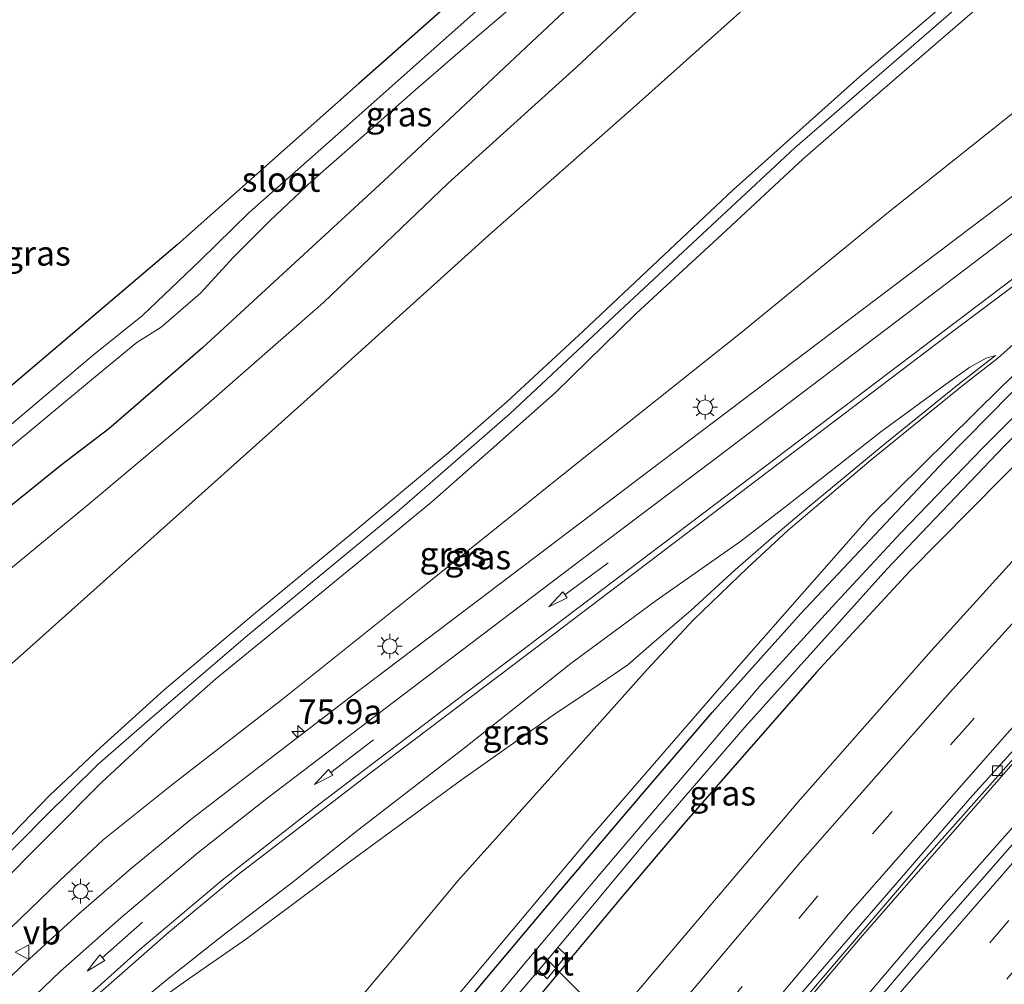
# Model space of a CAD drawing. Units: metres. Extents: x 99999 to 110007, y 395857 to 400001.
# Drawn here: x 104769 to 104869, y 398062 to 398160 of the extents above; entities that cross this region are included whole.
import ezdxf
from ezdxf.enums import TextEntityAlignment as Align

# ---------------------------------------------------------------- set-up
doc = ezdxf.new("R2010")
doc.units = ezdxf.units.M
doc.linetypes.add('VW-1-3_STREEP', pattern=[4, 1, -3])
doc.linetypes.add('VW-3-9_STREEP', pattern=[12, 3, -9])
doc.layers.get('0').update_dxf_attribs({"lineweight": 25})
for name, color, linetype, lineweight in [('B-ME-AL-OVERIG-L-B1', 7, 'Continuous', 18), ('B-ME-AM-KILOMETR-S-B1', 7, 'Continuous', 18), ('B-ME-BV-GELEIDECONSTRUCTIE-GELEIDERAIL-L-B1', 213, 'BV-GELEIDERAIL', 18), ('B-ME-GW-INSTEEKWATERGANG-L-B1', 10, 'Continuous', 25), ('B-ME-GW-KRUINLIJN-L-B1', 93, 'Continuous', 18), ('B-ME-GW-TEENLIJN-L-B1', 93, 'Continuous', 18), ('B-ME-IE-GRASLAND-GV-B6', 93, 'Continuous', 18), ('B-ME-IE-GRONDWERKLIJN-GROND_INGERICHT-GV-B6', 253, 'Continuous', 18), ('B-ME-IE-MEUBILAIR_WEGMEUBILAIR-LICHTMAST-S-B1', 8, 'Continuous', 18), ('B-ME-OG-WATER-GV-B6', 153, 'Continuous', 18), ('B-ME-VH-VERH_SOORT-BITUMEN-GV-B6', 8, 'IE-TERREINAFSCHEIDING-NATUURLIJK-HOUTWAL', 18), ('B-ME-VH-VERH_SOORT-KLINKERS-GV-B6', 8, 'IE-TERREINAFSCHEIDING-NATUURLIJK-HOUTWAL', 18), ('B-ME-VV-KOLK-S-B1', 8, 'Continuous', 18), ('B-ME-VW-MARKERING-13STREEP-045-L-B1', 255, 'VW-1-3_STREEP', 18), ('B-ME-VW-MARKERING-39STREEP-015-L-B1', 255, 'VW-3-9_STREEP', 18), ('B-ME-VW-MARKERING-PIJLRD750-S-B1', 7, 'Continuous', 18), ('B-ME-VW-MARKERING-STREEP-015-L-B1', 7, 'Continuous', 18), ('B-ME-VW-MEUBILAIR_WEGMEUBILAIR-VERKEERSBORD-S-B1', 8, 'Continuous', 18)]:
    doc.layers.add(name, color=color, linetype=linetype, lineweight=lineweight)
doc.styles.add('NLCS-ISO', font='NLCS-ISO.TTF')
doc.linetypes.add('BV-GELEIDERAIL', pattern='A,10,-3,[108,NLCS.SHX,S=1,R=0,X=0,Y=0],-3', length=16)
doc.linetypes.add('IE-TERREINAFSCHEIDING-NATUURLIJK-HOUTWAL', pattern='A,7,-1.5,[67,NLCS.SHX,S=0.75,R=45,X=0,Y=0],-1.5,7,-1.5,[70,NLCS.SHX,S=0.75,R=0,X=0,Y=0],-1.5', length=20)

# ---------------------------------------------------------------- blocks, each defined once
blk = doc.blocks.new('verkeersbord')
for p, q in [((0, 0.75), (-0.75, -0.625)), ((0.75, -0.625), (0, 0.75)), ((-0.75, -0.625), (0.75, -0.625))]:
    blk.add_line(p, q)
blk = doc.blocks.new('hecto')
for p, q in [((0, 0.625), (-0.625, 0)), ((0, -0.625), (0, 0.625)), ((-0.625, 0), (0.625, 0)), ((0.625, 0), (0, -0.625))]:
    blk.add_line(p, q)
blk = doc.blocks.new('kolk')
blk.add_lwpolyline([(-0.5, -0.5), (0.5, -0.5), (0.5, 0.5), (-0.5, 0.5)], close=True)
blk = doc.blocks.new('lantaarnpaal')
for p, q in [((0, 0.75), (0, 1.25)), ((-0.75, 0), (-1.25, 0)), ((-0.884, 0.884), (-0.53, 0.53)), ((0.53, 0.53), (0.884, 0.884)), ((0.75, 0), (1.25, 0)), ((-0.53, -0.53), (-0.884, -0.884)), ((0, -0.75), (0, -1.25)), ((0.53, -0.53), (0.884, -0.884))]:
    blk.add_line(p, q)
blk.add_circle((0, 0), 0.75)
blk = doc.blocks.new('pijl')
for p, q in [((0, 0, 0.1), (5.45, 0, 0.1)), ((7.5, 0, 0.1), (5.45, 0.375, 0.1)), ((5.45, 0.375, 0.1), (5.45, -0.375, 0.1)), ((5.45, -0.375, 0.1), (7.5, 0, 0.1))]:
    blk.add_line(p, q)

msp = doc.modelspace()

# ---------------------------------------------------------------- linework, layer by layer
at = {"layer": 'B-ME-AL-OVERIG-L-B1'}
msp.add_line((104822.571, 398064.692, 3.295), (104839.956, 398047.118, 4.211), dxfattribs=at)
at = {"layer": 'B-ME-BV-GELEIDECONSTRUCTIE-GELEIDERAIL-L-B1'}
for points in [[(104940.724, 398157.473, 4.831), (104930.345, 398147.42, 4.829), (104910.332, 398127.386, 4.803), (104891.531, 398107.75, 4.806), (104874.829, 398089.565, 4.815), (104854.687, 398066.513, 4.818), (104837.833, 398046.604, 4.83), (104822.679, 398027.683, 4.842), (104807.514, 398008.229, 4.859), (104792.138, 397987.495, 4.912), (104777.042, 397966.182, 4.983), (104766.508, 397950.615, 5.078)], [(104944.89, 398155.295, 4.903), (104923.377, 398134.419, 4.852), (104907.757, 398118.489, 4.852), (104893.049, 398103.111, 4.866), (104877.216, 398085.727, 4.881), (104863.124, 398069.787, 4.885), (104849.083, 398053.256, 4.883), (104836.411, 398037.964, 4.886), (104821.311, 398018.879, 4.977), (104810.098, 398004.344, 4.979), (104801.953, 397993.614, 4.981), (104796.639, 397986.434, 4.98), (104792.503, 397980.59, 5.004), (104781.046, 397964.29, 5.055), (104772.091, 397951.224, 5.139)]]:
    msp.add_polyline3d(points, dxfattribs=at)
at = {"layer": 'B-ME-GW-INSTEEKWATERGANG-L-B1'}
for points in [[(104884.874, 398213.243, 4.899), (104866.173, 398197.521, 5.364), (104852.928, 398186.211, 5.483), (104845.962, 398180.033, 5.498), (104825.759, 398161.523, 5.6), (104806.38, 398143.303, 5.745), (104787.965, 398126.372, 5.908), (104778.489, 398118.139, 6.052), (104773.663, 398114.473, 5.948), (104766.039, 398108.346, 5.692), (104756.257, 398099.866, 5.396), (104746.468, 398090.635, 5.262), (104737.753, 398082.419, 5.014), (104729.321, 398073.721, 4.769), (104721.42, 398064.757, 4.414), (104715.246, 398057.702, 4.421), (104708.537, 398049.785, 4.632), (104703.291, 398043.848, 4.778), (104699.514, 398040.273, 4.828), (104697.561, 398038.155, 4.907), (104696.184, 398037.169, 4.913), (104694.631, 398036.911, 4.93)], [(104817.511, 398165.262, 4.822), (104803.812, 398153.125, 4.888), (104785.408, 398136.805, 4.983), (104761.296, 398116.324, 5.17), (104749.798, 398106.371, 5.18), (104741.159, 398098.122, 5.189), (104735.38, 398092.1, 5.169), (104729.224, 398084.964, 5.146), (104721.112, 398075.481, 4.901), (104711.506, 398063.724, 4.62), (104710.939, 398063.311, 4.628), (104710.257, 398063.723, 4.641), (104709.83, 398065.497, 4.631), (104708.448, 398069.44, 4.645), (104706.364, 398074.443, 4.584), (104703.474, 398081.53, 4.449), (104701.675, 398084.564, 4.387), (104699.699, 398087.915, 4.367), (104696.999, 398091.688, 4.351), (104694.384, 398095.454, 4.319)], [(104769.821, 398000.4, 4.308), (104776.12, 398009.527, 4.313), (104780.704, 398016.361, 4.299), (104787.449, 398025.075, 4.225), (104797.006, 398037.382, 4.181), (104806.616, 398049.684, 4.206), (104815.932, 398061.432, 4.233), (104824.12, 398071.157, 4.174), (104832.772, 398081.322, 4.13), (104839.66, 398089.392, 4.135), (104848.646, 398099.4, 4.122), (104863.201, 398114.89, 4.12), (104874.378, 398126.233, 4.115)], [(104876.709, 398120.777, 4.361), (104869.057, 398113.164, 4.316), (104859.672, 398103.686, 4.273), (104850.237, 398093.471, 4.248), (104836.768, 398078.086, 4.287), (104830.351, 398070.509, 4.261), (104822.419, 398060.976, 4.262), (104815.98, 398052.938, 4.256), (104807.078, 398041.89, 4.267), (104798.245, 398030.328, 4.281), (104788.918, 398018.145, 4.305), (104781.766, 398008.041, 4.279), (104770.463, 397991.154, 4.439)]]:
    msp.add_polyline3d(points, dxfattribs=at)
at = {"layer": 'B-ME-GW-KRUINLIJN-L-B1'}
for points in [[(104693.972, 398019.283, 9.579), (104696.529, 398019.935, 9.615), (104699.654, 398021.349, 9.626), (104702.506, 398023.236, 9.672), (104705.295, 398025.454, 9.69), (104708.648, 398028.636, 9.722), (104714.398, 398034.887, 9.74), (104721.162, 398042.737, 9.734), (104733.066, 398057.121, 9.649), (104738.513, 398063.474, 9.648), (104745.794, 398071.523, 9.692), (104753.757, 398080.489, 9.727), (104761.877, 398088.365, 9.767), (104769.853, 398095.442, 9.737), (104786.296, 398110.124, 9.698), (104799.231, 398121.718, 9.698), (104817.023, 398137.78, 9.68), (104831.65, 398150.702, 9.68), (104844.346, 398162.103, 9.692), (104858.079, 398174.313, 9.686), (104870.669, 398184.442, 9.699)], [(104764.598, 398071.333, 10.394), (104771.985, 398078.805, 10.421), (104777.384, 398084.105, 10.422), (104782.886, 398088.89, 10.412), (104792.551, 398097.181, 10.392), (104807.639, 398109.653, 10.406), (104819.172, 398119.699, 10.471), (104830.755, 398130.56, 10.438), (104848.05, 398146.629, 10.347), (104866.378, 398162.556, 10.307)], [(104866.241, 398160.561, 10.361), (104856.677, 398152.32, 10.397), (104848.849, 398145.489, 10.409), (104840.633, 398137.869, 10.418), (104831.948, 398129.851, 10.417), (104823.741, 398121.81, 10.406), (104816.642, 398115.523, 10.432), (104811.244, 398110.729, 10.432), (104806.185, 398106.589, 10.432), (104796.314, 398098.511, 10.485), (104789.334, 398092.78, 10.499), (104783.779, 398087.905, 10.482), (104777.752, 398082.268, 10.472), (104772.671, 398077.161, 10.452), (104766.346, 398070.837, 10.431)], [(104755.584, 397996.243, 8.322), (104761.563, 398005.237, 8.331), (104769.47, 398016.206, 8.341), (104778.107, 398027.893, 8.329), (104786.064, 398038.253, 8.206), (104795.176, 398049.978, 8.18), (104807.065, 398064.113, 8.204), (104813.861, 398072.314, 8.279), (104826.857, 398086.762, 8.329), (104833.073, 398093.748, 8.272), (104837.757, 398098.78, 7.655), (104843.233, 398104.044, 7.149), (104847.354, 398107.86, 6.673), (104855.762, 398115.012, 6.243), (104865.124, 398122.604, 5.767), (104868.604, 398125.316, 5.297), (104876.059, 398131.946, 5.019), (104882.561, 398137.409, 4.81), (104888.432, 398141.933, 4.611), (104892.642, 398145.11, 4.545)], [(104868.393, 398125.583, 5.324), (104864.723, 398122.733, 5.763), (104857.15, 398116.64, 6.174), (104849.372, 398110.158, 6.493), (104845.898, 398107.261, 6.855), (104841.996, 398103.859, 7.169), (104837.483, 398099.709, 7.673), (104833.791, 398096.557, 8.078), (104831.108, 398094.207, 8.397), (104828.23, 398092.253, 8.429), (104823.551, 398089.107, 8.401), (104814.228, 398082.559, 8.353), (104802.836, 398074.19, 8.365), (104792.45, 398066.416, 8.453), (104786.5, 398062.302, 8.462), (104782.017, 398059.109, 8.461), (104778.73, 398056.413, 8.463), (104774.792, 398052.84, 8.472), (104771.113, 398049.144, 8.444)]]:
    msp.add_polyline3d(points, dxfattribs=at)
at = {"layer": 'B-ME-GW-TEENLIJN-L-B1'}
for points in [[(104882.163, 398204.887, 5.288), (104866.424, 398191.268, 5.508), (104854.484, 398181.099, 5.652), (104838.191, 398166.349, 5.873), (104825.903, 398154.836, 5.919), (104812.858, 398143.025, 5.899), (104800.234, 398130.97, 6.107), (104787.5, 398119.792, 6.177), (104776.685, 398110.693, 6.109), (104766.203, 398102.102, 5.878), (104758.643, 398095.505, 5.751), (104751.634, 398088.913, 5.625), (104743.745, 398081.572, 5.445), (104736.373, 398073.829, 5.073), (104730.604, 398067.815, 4.834), (104725.301, 398062.259, 4.689), (104718.015, 398054.253, 4.601), (104707.431, 398042.162, 4.836), (104703.547, 398037.821, 5.087), (104701.303, 398035.381, 5.196), (104698.401, 398033.009, 5.267), (104695.272, 398031.482, 5.293)], [(104864.327, 398162.202, 9.784), (104854.641, 398153.878, 9.835), (104841.786, 398142.38, 9.86), (104826.576, 398128.051, 9.883), (104818.842, 398120.87, 9.834), (104812.946, 398115.733, 9.833), (104802.932, 398107.364, 9.852), (104793.371, 398099.491, 9.843), (104784.103, 398091.665, 9.833), (104777.596, 398085.779, 9.808), (104772.497, 398081.006, 9.786), (104764.005, 398072.244, 9.79)], [(104768.488, 398067.463, 8.531), (104773.539, 398072.355, 8.378), (104777.905, 398076.471, 8.198), (104784.848, 398082.013, 7.998), (104796.088, 398090.744, 7.581), (104810.291, 398102.103, 7.112), (104825.629, 398114.382, 6.488), (104842.522, 398127.847, 5.986), (104857.546, 398140.124, 5.4), (104872.952, 398152.38, 4.895)], [(104890.762, 398141.661, 3.948), (104887.066, 398138.901, 3.948), (104882.558, 398135.38, 4.172), (104868.921, 398122.328, 4.193), (104855.667, 398109.252, 4.19), (104842.361, 398094.095, 4.208), (104827.234, 398076.638, 4.28), (104813.403, 398060.138, 4.299), (104797.367, 398039.997, 4.307), (104783.183, 398021.865, 4.348), (104770.19, 398002.849, 4.406), (104756.346, 397982.112, 4.408), (104746.202, 397967.289, 4.408)], [(104771.113, 398049.144, 8.444), (104773.766, 398052.545, 8.245), (104776.165, 398055.187, 8.152), (104779.794, 398058.494, 8.035), (104784.555, 398062.418, 7.856), (104789.916, 398066.654, 7.679), (104797.027, 398072.106, 7.539), (104803.851, 398077.544, 7.283), (104814.502, 398085.771, 6.923), (104825.313, 398094.349, 6.683), (104833.989, 398100.721, 6.29), (104842.568, 398106.744, 6.07), (104847.311, 398110.416, 5.915), (104856.77, 398117.851, 5.604), (104863.087, 398122.467, 5.393), (104865.77, 398124.389, 5.334), (104867.438, 398125.315, 5.326), (104868.393, 398125.583, 5.324)]]:
    msp.add_polyline3d(points, dxfattribs=at)
at = {"layer": 'B-ME-IE-GRASLAND-GV-B6'}
for points in [[(104694.631, 398036.911, 4.93), (104696.184, 398037.169, 4.913), (104697.561, 398038.155, 4.907), (104699.514, 398040.273, 4.828), (104703.291, 398043.848, 4.778), (104708.537, 398049.785, 4.632), (104715.246, 398057.702, 4.421), (104721.42, 398064.757, 4.414), (104729.321, 398073.721, 4.769), (104737.753, 398082.419, 5.014), (104746.468, 398090.635, 5.262), (104756.257, 398099.866, 5.396), (104766.039, 398108.346, 5.692), (104773.663, 398114.473, 5.948), (104778.489, 398118.139, 6.052), (104787.965, 398126.372, 5.908), (104806.38, 398143.303, 5.745), (104825.759, 398161.523, 5.6), (104845.962, 398180.033, 5.498), (104852.928, 398186.211, 5.483), (104866.173, 398197.521, 5.364), (104884.874, 398213.243, 4.899)], [(104884.874, 398213.243, 4.899), (104866.173, 398197.521, 5.364), (104852.928, 398186.211, 5.483), (104845.962, 398180.033, 5.498), (104825.759, 398161.523, 5.6), (104806.38, 398143.303, 5.745), (104787.965, 398126.372, 5.908), (104778.489, 398118.139, 6.052), (104773.663, 398114.473, 5.948), (104766.039, 398108.346, 5.692), (104756.257, 398099.866, 5.396), (104746.468, 398090.635, 5.262), (104737.753, 398082.419, 5.014), (104729.321, 398073.721, 4.769), (104721.42, 398064.757, 4.414), (104715.246, 398057.702, 4.421), (104708.537, 398049.785, 4.632), (104703.291, 398043.848, 4.778), (104699.514, 398040.273, 4.828), (104697.561, 398038.155, 4.907), (104696.184, 398037.169, 4.913), (104694.631, 398036.911, 4.93)], [(104882.163, 398204.887, 5.288), (104866.424, 398191.268, 5.508), (104854.484, 398181.099, 5.652), (104838.191, 398166.349, 5.873), (104825.903, 398154.836, 5.919), (104812.858, 398143.025, 5.899), (104800.234, 398130.97, 6.107), (104787.5, 398119.792, 6.177), (104776.685, 398110.693, 6.109), (104766.203, 398102.102, 5.878), (104758.643, 398095.505, 5.751), (104751.634, 398088.913, 5.625), (104743.745, 398081.572, 5.445), (104736.373, 398073.829, 5.073), (104730.604, 398067.815, 4.834), (104725.301, 398062.259, 4.689), (104718.015, 398054.253, 4.601), (104707.431, 398042.162, 4.836), (104703.547, 398037.821, 5.087), (104701.303, 398035.381, 5.196), (104698.401, 398033.009, 5.267), (104695.272, 398031.482, 5.293)], [(104695.272, 398031.482, 5.293), (104698.401, 398033.009, 5.267), (104701.303, 398035.381, 5.196), (104703.547, 398037.821, 5.087), (104707.431, 398042.162, 4.836), (104718.015, 398054.253, 4.601), (104725.301, 398062.259, 4.689), (104730.604, 398067.815, 4.834), (104736.373, 398073.829, 5.073), (104743.745, 398081.572, 5.445), (104751.634, 398088.913, 5.625), (104758.643, 398095.505, 5.751), (104766.203, 398102.102, 5.878), (104776.685, 398110.693, 6.109), (104787.5, 398119.792, 6.177), (104800.234, 398130.97, 6.107), (104812.858, 398143.025, 5.899), (104825.903, 398154.836, 5.919), (104838.191, 398166.349, 5.873), (104854.484, 398181.099, 5.652), (104866.424, 398191.268, 5.508), (104882.163, 398204.887, 5.288)], [(104794.784, 397991.584, 4.212), (104809.99, 398011.942, 4.19), (104826.11, 398032.52, 4.15), (104842.809, 398053.029, 4.084), (104860.819, 398074.145, 4.113), (104879.118, 398094.75, 4.113), (104899.619, 398116.717, 4.108), (104919.692, 398137.261, 4.106), (104940.839, 398157.81, 4.088), (104964.882, 398180.266, 4.043), (104970.831, 398185.622, 4.056), (104983.044, 398196.458, 4.107)], [(104986.73, 398191.943, 4.148), (104974.284, 398180.839, 4.117), (104958.032, 398166.003, 4.123), (104950.285, 398158.881, 4.172), (104939.82, 398149.038, 4.173), (104926.623, 398136.089, 4.186), (104908.065, 398117.284, 4.169), (104892.25, 398100.562, 4.13), (104876.744, 398083.554, 4.129), (104861.019, 398065.608, 4.134), (104845.892, 398047.784, 4.146), (104832.87, 398031.812, 4.159), (104821.413, 398017.363, 4.211), (104806.981, 397998.331, 4.237)], [(104693.972, 398019.283, 9.579), (104696.529, 398019.935, 9.615), (104699.654, 398021.349, 9.626), (104702.506, 398023.236, 9.672), (104705.295, 398025.454, 9.69), (104708.648, 398028.636, 9.722), (104714.398, 398034.887, 9.74), (104721.162, 398042.737, 9.734), (104733.066, 398057.121, 9.649), (104738.513, 398063.474, 9.648), (104745.794, 398071.523, 9.692), (104753.757, 398080.489, 9.727), (104761.877, 398088.365, 9.767), (104769.853, 398095.442, 9.737), (104786.296, 398110.124, 9.698), (104799.231, 398121.718, 9.698), (104817.023, 398137.78, 9.68), (104831.65, 398150.702, 9.68), (104844.346, 398162.103, 9.692), (104858.079, 398174.313, 9.686), (104870.669, 398184.442, 9.699)], [(104870.669, 398184.442, 9.699), (104858.079, 398174.313, 9.686), (104844.346, 398162.103, 9.692), (104831.65, 398150.702, 9.68), (104817.023, 398137.78, 9.68), (104799.231, 398121.718, 9.698), (104786.296, 398110.124, 9.698), (104769.853, 398095.442, 9.737), (104761.877, 398088.365, 9.767), (104753.757, 398080.489, 9.727), (104745.794, 398071.523, 9.692), (104738.513, 398063.474, 9.648), (104733.066, 398057.121, 9.649), (104721.162, 398042.737, 9.734), (104714.398, 398034.887, 9.74), (104708.648, 398028.636, 9.722), (104705.295, 398025.454, 9.69), (104702.506, 398023.236, 9.672), (104699.654, 398021.349, 9.626), (104696.529, 398019.935, 9.615), (104693.972, 398019.283, 9.579)], [(104932.387, 398168.206, 4.593), (104921.873, 398158.368, 4.544), (104909.372, 398145.984, 4.537), (104893.267, 398129.598, 4.536), (104889.568, 398125.691, 4.534), (104878.943, 398114.468, 4.527), (104861.875, 398095.622, 4.52), (104848.382, 398080.328, 4.53), (104829.332, 398057.857, 4.547), (104825.564, 398053.207, 4.561), (104824.363, 398054.21, 4.52), (104824.712, 398054.646, 4.52), (104823.978, 398055.337, 4.52), (104822.754, 398053.796, 4.527), (104824.674, 398052.11, 4.564), (104813.766, 398038.667, 4.602), (104800.137, 398021.22, 4.605), (104782.894, 397997.989, 4.632)], [(104822.324, 398166.374, 3.144), (104813.005, 398158.063, 3.144), (104801.432, 398147.795, 3.144), (104792.717, 398140.086, 3.212), (104787.74, 398135.222, 3.212), (104781.901, 398129.625, 3.213), (104776.946, 398125.649, 3.213), (104768.371, 398118.433, 3.241)], [(104767.454, 398115.41, 3.277), (104776.917, 398123.268, 3.277), (104781.337, 398126.889, 3.277), (104783.79, 398128.468, 3.277), (104787.79, 398131.906, 3.277), (104791.081, 398135.513, 3.277), (104794.821, 398139.23, 3.277), (104799.126, 398143.343, 3.277), (104804.071, 398147.644, 3.277), (104809.346, 398152.337, 3.277), (104815.372, 398157.547, 3.277), (104824.572, 398165.397, 3.277)], [(104694.384, 398095.454, 4.319), (104696.999, 398091.688, 4.351), (104699.699, 398087.915, 4.367), (104701.675, 398084.564, 4.387), (104703.474, 398081.53, 4.449), (104706.364, 398074.443, 4.584), (104708.448, 398069.44, 4.645), (104709.83, 398065.497, 4.631), (104710.257, 398063.723, 4.641), (104710.939, 398063.311, 4.628), (104711.506, 398063.724, 4.62), (104721.112, 398075.481, 4.901), (104729.224, 398084.964, 5.146), (104735.38, 398092.1, 5.169), (104741.159, 398098.122, 5.189), (104749.798, 398106.371, 5.18), (104761.296, 398116.324, 5.17), (104785.408, 398136.805, 4.983), (104803.812, 398153.125, 4.888), (104817.511, 398165.262, 4.822)], [(104764.598, 398071.333, 10.394), (104771.985, 398078.805, 10.421), (104777.384, 398084.105, 10.422), (104782.886, 398088.89, 10.412), (104792.551, 398097.181, 10.392), (104807.639, 398109.653, 10.406), (104819.172, 398119.699, 10.471), (104830.755, 398130.56, 10.438), (104848.05, 398146.629, 10.347), (104866.378, 398162.556, 10.307)], [(104866.378, 398162.556, 10.307), (104848.05, 398146.629, 10.347), (104830.755, 398130.56, 10.438), (104819.172, 398119.699, 10.471), (104807.639, 398109.653, 10.406), (104792.551, 398097.181, 10.392), (104782.886, 398088.89, 10.412), (104777.384, 398084.105, 10.422), (104771.985, 398078.805, 10.421), (104764.598, 398071.333, 10.394)], [(104864.327, 398162.202, 9.784), (104854.641, 398153.878, 9.835), (104841.786, 398142.38, 9.86), (104826.576, 398128.051, 9.883), (104818.842, 398120.87, 9.834), (104812.946, 398115.733, 9.833), (104802.932, 398107.364, 9.852), (104793.371, 398099.491, 9.843), (104784.103, 398091.665, 9.833), (104777.596, 398085.779, 9.808), (104772.497, 398081.006, 9.786), (104764.005, 398072.244, 9.79)], [(104764.005, 398072.244, 9.79), (104772.497, 398081.006, 9.786), (104777.596, 398085.779, 9.808), (104784.103, 398091.665, 9.833), (104793.371, 398099.491, 9.843), (104802.932, 398107.364, 9.852), (104812.946, 398115.733, 9.833), (104818.842, 398120.87, 9.834), (104826.576, 398128.051, 9.883), (104841.786, 398142.38, 9.86), (104854.641, 398153.878, 9.835), (104864.327, 398162.202, 9.784)], [(104866.241, 398160.561, 10.361), (104856.677, 398152.32, 10.397), (104848.849, 398145.489, 10.409), (104840.633, 398137.869, 10.418), (104831.948, 398129.851, 10.417), (104823.741, 398121.81, 10.406), (104816.642, 398115.523, 10.432), (104811.244, 398110.729, 10.432), (104806.185, 398106.589, 10.432), (104796.314, 398098.511, 10.485), (104789.334, 398092.78, 10.499), (104783.779, 398087.905, 10.482), (104777.752, 398082.268, 10.472), (104772.671, 398077.161, 10.452), (104766.346, 398070.837, 10.431)], [(104766.346, 398070.837, 10.431), (104772.671, 398077.161, 10.452), (104777.752, 398082.268, 10.472), (104783.779, 398087.905, 10.482), (104789.334, 398092.78, 10.499), (104796.314, 398098.511, 10.485), (104806.185, 398106.589, 10.432), (104811.244, 398110.729, 10.432), (104816.642, 398115.523, 10.432), (104823.741, 398121.81, 10.406), (104831.948, 398129.851, 10.417), (104840.633, 398137.869, 10.418), (104848.849, 398145.489, 10.409), (104856.677, 398152.32, 10.397), (104866.241, 398160.561, 10.361)], [(104887.487, 398154.924, 5.014), (104868.98, 398140.893, 5.456), (104853.377, 398129.093, 5.874), (104833.264, 398113.9, 6.503), (104815.742, 398100.604, 7.091), (104802.954, 398090.933, 7.482), (104793.814, 398083.922, 7.817), (104786.789, 398078.519, 8.058), (104780.774, 398073.586, 8.268), (104775.444, 398068.941, 8.489), (104769.711, 398063.701, 8.691), (104764.539, 398058.725, 8.856), (104759.181, 398053.218, 8.992), (104752.31, 398045.85, 9.226), (104746.223, 398039.213, 9.465), (104742.708, 398035.218, 9.592), (104739.494, 398031.184, 9.707), (104734.944, 398024.973, 9.822), (104731.001, 398019.634, 9.926), (104727.467, 398015.624, 10.024), (104718.491, 398005.976, 10.194), (104715.354, 398002.527, 10.219)], [(104768.488, 398067.463, 8.531), (104773.539, 398072.355, 8.378), (104777.905, 398076.471, 8.198), (104784.848, 398082.013, 7.998), (104796.088, 398090.744, 7.581), (104810.291, 398102.103, 7.112), (104825.629, 398114.382, 6.488), (104842.522, 398127.847, 5.986), (104857.546, 398140.124, 5.4), (104872.952, 398152.38, 4.895)], [(104872.952, 398152.38, 4.895), (104857.546, 398140.124, 5.4), (104842.522, 398127.847, 5.986), (104825.629, 398114.382, 6.488), (104810.291, 398102.103, 7.112), (104796.088, 398090.744, 7.581), (104784.848, 398082.013, 7.998), (104777.905, 398076.471, 8.198), (104773.539, 398072.355, 8.378), (104768.488, 398067.463, 8.531)], [(104769.821, 398000.4, 4.308), (104776.12, 398009.527, 4.313), (104780.704, 398016.361, 4.299), (104787.449, 398025.075, 4.225), (104797.006, 398037.382, 4.181), (104806.616, 398049.684, 4.206), (104815.932, 398061.432, 4.233), (104824.12, 398071.157, 4.174), (104832.772, 398081.322, 4.13), (104839.66, 398089.392, 4.135), (104848.646, 398099.4, 4.122), (104863.201, 398114.89, 4.12), (104874.378, 398126.233, 4.115), (104880.308, 398132.149, 4.092), (104885.212, 398136.617, 3.949), (104890.762, 398141.661, 3.948), (104892.642, 398145.11, 4.545)], [(104716.272, 397996.426, 10.319), (104729.515, 398010.742, 9.945), (104743.196, 398025.318, 9.615), (104758.419, 398041.796, 8.977), (104766.295, 398050.187, 8.575), (104771.866, 398055.803, 8.401), (104777.925, 398061.246, 8.151), (104784.539, 398067.059, 7.969), (104791.589, 398072.958, 7.723), (104798.125, 398077.95, 7.578), (104805.417, 398083.57, 7.375), (104820.793, 398095.202, 6.867), (104841.566, 398110.946, 6.23), (104864.381, 398128.271, 5.527), (104883.277, 398142.428, 4.954)], [(104882.558, 398135.38, 4.172), (104868.921, 398122.328, 4.193), (104855.667, 398109.252, 4.19), (104842.361, 398094.095, 4.208), (104827.234, 398076.638, 4.28), (104813.403, 398060.138, 4.299), (104797.367, 398039.997, 4.307), (104783.183, 398021.865, 4.348), (104770.19, 398002.849, 4.406)], [(104770.19, 398002.849, 4.406), (104783.183, 398021.865, 4.348), (104797.367, 398039.997, 4.307), (104813.403, 398060.138, 4.299), (104827.234, 398076.638, 4.28), (104842.361, 398094.095, 4.208), (104855.667, 398109.252, 4.19), (104868.921, 398122.328, 4.193), (104882.558, 398135.38, 4.172)], [(104755.584, 397996.243, 8.322), (104761.563, 398005.237, 8.331), (104769.47, 398016.206, 8.341), (104778.107, 398027.893, 8.329), (104786.064, 398038.253, 8.206), (104795.176, 398049.978, 8.18), (104807.065, 398064.113, 8.204), (104813.861, 398072.314, 8.279), (104826.857, 398086.762, 8.329), (104833.073, 398093.748, 8.272), (104837.757, 398098.78, 7.655), (104843.233, 398104.044, 7.149), (104847.354, 398107.86, 6.673), (104855.762, 398115.012, 6.243), (104865.124, 398122.604, 5.767), (104868.604, 398125.316, 5.297), (104876.059, 398131.946, 5.019)], [(104876.059, 398131.946, 5.019), (104868.604, 398125.316, 5.297), (104865.124, 398122.604, 5.767), (104855.762, 398115.012, 6.243), (104847.354, 398107.86, 6.673), (104843.233, 398104.044, 7.149), (104837.757, 398098.78, 7.655), (104833.073, 398093.748, 8.272), (104826.857, 398086.762, 8.329), (104813.861, 398072.314, 8.279), (104807.065, 398064.113, 8.204), (104795.176, 398049.978, 8.18), (104786.064, 398038.253, 8.206), (104778.107, 398027.893, 8.329), (104769.47, 398016.206, 8.341), (104761.563, 398005.237, 8.331), (104755.584, 397996.243, 8.322)], [(104771.734, 397996.89, 3.114), (104784.425, 398015.186, 3.101), (104794.373, 398028.222, 3.032), (104804.949, 398041.909, 3.021), (104813.299, 398052.953, 3.011), (104822.049, 398063.213, 3.006), (104822.918, 398062.356, 3.887), (104824.9, 398064.75, 3.841), (104824.013, 398065.533, 3.006), (104832.717, 398076.025, 3.006), (104842.971, 398087.884, 2.997), (104857.371, 398103.897, 2.962), (104869.246, 398116.391, 2.951), (104880.907, 398127.841, 2.951)], [(104874.378, 398126.233, 4.115), (104863.201, 398114.89, 4.12), (104848.646, 398099.4, 4.122), (104839.66, 398089.392, 4.135), (104832.772, 398081.322, 4.13), (104824.12, 398071.157, 4.174), (104815.932, 398061.432, 4.233), (104806.616, 398049.684, 4.206), (104797.006, 398037.382, 4.181), (104787.449, 398025.075, 4.225), (104780.704, 398016.361, 4.299), (104776.12, 398009.527, 4.313), (104769.821, 398000.4, 4.308)], [(104779.794, 398058.494, 8.035), (104784.555, 398062.418, 7.856), (104789.916, 398066.654, 7.679), (104797.027, 398072.106, 7.539), (104803.851, 398077.544, 7.283), (104814.502, 398085.771, 6.923), (104825.313, 398094.349, 6.683), (104833.989, 398100.721, 6.29), (104842.568, 398106.744, 6.07), (104847.311, 398110.416, 5.915), (104856.77, 398117.851, 5.604), (104863.087, 398122.467, 5.393), (104865.77, 398124.389, 5.334), (104867.438, 398125.315, 5.326), (104868.393, 398125.583, 5.324), (104864.723, 398122.733, 5.763), (104857.15, 398116.64, 6.174), (104849.372, 398110.158, 6.493), (104845.898, 398107.261, 6.855), (104841.996, 398103.859, 7.169), (104837.483, 398099.709, 7.673), (104833.791, 398096.557, 8.078), (104831.108, 398094.207, 8.397), (104828.23, 398092.253, 8.429), (104823.551, 398089.107, 8.401), (104814.228, 398082.559, 8.353), (104802.836, 398074.19, 8.365), (104792.45, 398066.416, 8.453), (104786.5, 398062.302, 8.462), (104782.017, 398059.109, 8.461)], [(104782.017, 398059.109, 8.461), (104786.5, 398062.302, 8.462), (104792.45, 398066.416, 8.453), (104802.836, 398074.19, 8.365), (104814.228, 398082.559, 8.353), (104823.551, 398089.107, 8.401), (104828.23, 398092.253, 8.429), (104831.108, 398094.207, 8.397), (104833.791, 398096.557, 8.078), (104837.483, 398099.709, 7.673), (104841.996, 398103.859, 7.169), (104845.898, 398107.261, 6.855), (104849.372, 398110.158, 6.493), (104857.15, 398116.64, 6.174), (104864.723, 398122.733, 5.763), (104868.393, 398125.583, 5.324), (104867.438, 398125.315, 5.326), (104865.77, 398124.389, 5.334), (104863.087, 398122.467, 5.393), (104856.77, 398117.851, 5.604), (104847.311, 398110.416, 5.915), (104842.568, 398106.744, 6.07), (104833.989, 398100.721, 6.29), (104825.313, 398094.349, 6.683), (104814.502, 398085.771, 6.923), (104803.851, 398077.544, 7.283), (104797.027, 398072.106, 7.539), (104789.916, 398066.654, 7.679), (104784.555, 398062.418, 7.856), (104779.794, 398058.494, 8.035)], [(104874.144, 398123.227, 2.951), (104867.082, 398116.171, 2.981), (104858.795, 398107.583, 2.983), (104852.194, 398100.506, 2.988), (104844.637, 398092.209, 2.992), (104837.02, 398083.264, 2.998), (104828.304, 398073, 3.003), (104820.311, 398063.543, 3.019), (104811.135, 398052.383, 3.026), (104803.584, 398042.732, 3.026), (104793.891, 398030.377, 3.036), (104783.203, 398016.284, 3.054), (104773.398, 398002.368, 3.077)], [(104770.463, 397991.154, 4.439), (104781.766, 398008.041, 4.279), (104788.918, 398018.145, 4.305), (104798.245, 398030.328, 4.281), (104807.078, 398041.89, 4.267), (104815.98, 398052.938, 4.256), (104822.419, 398060.976, 4.262), (104830.351, 398070.509, 4.261), (104836.768, 398078.086, 4.287), (104850.237, 398093.471, 4.248), (104859.672, 398103.686, 4.273), (104869.057, 398113.164, 4.316), (104876.709, 398120.777, 4.361)], [(104876.709, 398120.777, 4.361), (104869.057, 398113.164, 4.316), (104859.672, 398103.686, 4.273), (104850.237, 398093.471, 4.248), (104836.768, 398078.086, 4.287), (104830.351, 398070.509, 4.261), (104822.419, 398060.976, 4.262), (104815.98, 398052.938, 4.256), (104807.078, 398041.89, 4.267), (104798.245, 398030.328, 4.281), (104788.918, 398018.145, 4.305), (104781.766, 398008.041, 4.279), (104770.463, 397991.154, 4.439)]]:
    msp.add_polyline3d(points, dxfattribs=at)
at = {"layer": 'B-ME-IE-GRONDWERKLIJN-GROND_INGERICHT-GV-B6'}
msp.add_polyline3d([(104817.511, 398165.262, 4.822), (104803.812, 398153.125, 4.888), (104785.408, 398136.805, 4.983), (104761.296, 398116.324, 5.17), (104749.798, 398106.371, 5.18), (104741.159, 398098.122, 5.189), (104735.38, 398092.1, 5.169), (104729.224, 398084.964, 5.146), (104721.112, 398075.481, 4.901), (104711.506, 398063.724, 4.62), (104710.939, 398063.311, 4.628), (104710.257, 398063.723, 4.641), (104709.83, 398065.497, 4.631), (104708.448, 398069.44, 4.645), (104706.364, 398074.443, 4.584), (104703.474, 398081.53, 4.449), (104701.675, 398084.564, 4.387), (104699.699, 398087.915, 4.367), (104696.999, 398091.688, 4.351), (104694.384, 398095.454, 4.319)], dxfattribs=at)
at = {"layer": 'B-ME-OG-WATER-GV-B6'}
for points in [[(104768.371, 398118.433, 3.241), (104776.946, 398125.649, 3.213), (104781.901, 398129.625, 3.213), (104787.74, 398135.222, 3.212), (104792.717, 398140.086, 3.212), (104801.432, 398147.795, 3.144), (104813.005, 398158.063, 3.144), (104822.324, 398166.374, 3.144)], [(104824.572, 398165.397, 3.277), (104815.372, 398157.547, 3.277), (104809.346, 398152.337, 3.277), (104804.071, 398147.644, 3.277), (104799.126, 398143.343, 3.277), (104794.821, 398139.23, 3.277), (104791.081, 398135.513, 3.277), (104787.79, 398131.906, 3.277), (104783.79, 398128.468, 3.277), (104781.337, 398126.889, 3.277), (104776.917, 398123.268, 3.277), (104767.454, 398115.41, 3.277)], [(104880.907, 398127.841, 2.951), (104869.246, 398116.391, 2.951), (104857.371, 398103.897, 2.962), (104842.971, 398087.884, 2.997), (104832.717, 398076.025, 3.006), (104824.013, 398065.533, 3.006)], [(104773.398, 398002.368, 3.077), (104783.203, 398016.284, 3.054), (104793.891, 398030.377, 3.036), (104803.584, 398042.732, 3.026), (104811.135, 398052.383, 3.026), (104820.311, 398063.543, 3.019), (104828.304, 398073, 3.003), (104837.02, 398083.264, 2.998), (104844.637, 398092.209, 2.992), (104852.194, 398100.506, 2.988), (104858.795, 398107.583, 2.983), (104867.082, 398116.171, 2.981), (104874.144, 398123.227, 2.951)], [(104824.013, 398065.533, 3.006), (104822.964, 398064.294, 3.006), (104822.049, 398063.213, 3.006), (104813.299, 398052.953, 3.011), (104804.949, 398041.909, 3.021), (104794.373, 398028.222, 3.032), (104784.425, 398015.186, 3.101), (104771.734, 397996.89, 3.114)]]:
    msp.add_polyline3d(points, dxfattribs=at)
at = {"layer": 'B-ME-VH-VERH_SOORT-BITUMEN-GV-B6'}
for points in [[(104806.981, 397998.331, 4.237), (104821.413, 398017.363, 4.211), (104832.87, 398031.812, 4.159), (104845.892, 398047.784, 4.146), (104861.019, 398065.608, 4.134), (104876.744, 398083.554, 4.129), (104892.25, 398100.562, 4.13), (104908.065, 398117.284, 4.169), (104926.623, 398136.089, 4.186), (104939.82, 398149.038, 4.173), (104950.285, 398158.881, 4.172), (104958.032, 398166.003, 4.123), (104974.284, 398180.839, 4.117), (104986.73, 398191.943, 4.148)], [(104715.354, 398002.527, 10.219), (104718.491, 398005.976, 10.194), (104727.467, 398015.624, 10.024), (104731.001, 398019.634, 9.926), (104734.944, 398024.973, 9.822), (104739.494, 398031.184, 9.707), (104742.708, 398035.218, 9.592), (104746.223, 398039.213, 9.465), (104752.31, 398045.85, 9.226), (104759.181, 398053.218, 8.992), (104764.539, 398058.725, 8.856), (104769.711, 398063.701, 8.691), (104775.444, 398068.941, 8.489), (104780.774, 398073.586, 8.268), (104786.789, 398078.519, 8.058), (104793.814, 398083.922, 7.817), (104802.954, 398090.933, 7.482), (104815.742, 398100.604, 7.091), (104833.264, 398113.9, 6.503), (104853.377, 398129.093, 5.874), (104868.98, 398140.893, 5.456), (104887.487, 398154.924, 5.014)], [(104883.277, 398142.428, 4.954), (104864.381, 398128.271, 5.527), (104841.566, 398110.946, 6.23), (104820.793, 398095.202, 6.867), (104805.417, 398083.57, 7.375), (104798.125, 398077.95, 7.578), (104791.589, 398072.958, 7.723), (104784.539, 398067.059, 7.969), (104777.925, 398061.246, 8.151), (104771.866, 398055.803, 8.401), (104766.295, 398050.187, 8.575), (104758.419, 398041.796, 8.977), (104743.196, 398025.318, 9.615), (104729.515, 398010.742, 9.945), (104716.272, 397996.426, 10.319)], [(104782.894, 397997.989, 4.632), (104800.137, 398021.22, 4.605), (104813.766, 398038.667, 4.602), (104824.674, 398052.11, 4.564), (104825.564, 398053.207, 4.561), (104829.332, 398057.857, 4.547), (104848.382, 398080.328, 4.53), (104861.875, 398095.622, 4.52), (104878.943, 398114.468, 4.527)], [(104886.057, 398103.113, 4.112), (104865.784, 398080.65, 4.1), (104848.245, 398060.377, 4.102), (104838.45, 398048.64, 4.11), (104831.814, 398040.688, 4.115), (104816.223, 398021.077, 4.124), (104804.303, 398005.619, 4.15), (104791.102, 397987.839, 4.184)], [(104824.013, 398065.533, 3.006), (104824.9, 398064.75, 3.841), (104822.918, 398062.356, 3.887), (104822.049, 398063.213, 3.006), (104822.964, 398064.294, 3.006), (104824.013, 398065.533, 3.006)]]:
    msp.add_polyline3d(points, dxfattribs=at)
at = {"layer": 'B-ME-VH-VERH_SOORT-KLINKERS-GV-B6'}
for points in [[(104983.044, 398196.458, 4.107), (104970.831, 398185.622, 4.056), (104964.882, 398180.266, 4.043), (104940.839, 398157.81, 4.088), (104919.692, 398137.261, 4.106), (104899.619, 398116.717, 4.108), (104879.118, 398094.75, 4.113), (104860.819, 398074.145, 4.113), (104842.809, 398053.029, 4.084), (104826.11, 398032.52, 4.15), (104809.99, 398011.942, 4.19), (104794.784, 397991.584, 4.212), (104777.997, 397967.869, 4.269), (104766.239, 397950.691, 4.302), (104762.395, 397944.917, 4.34), (104756.773, 397936.446, 4.384), (104749.678, 397925.464, 4.421), (104745.867, 397919.381, 4.441), (104733.993, 397900.481, 4.479), (104722.438, 397881.046, 5.015)], [(104791.102, 397987.839, 4.184), (104804.303, 398005.619, 4.15), (104816.223, 398021.077, 4.124), (104831.814, 398040.688, 4.115), (104838.45, 398048.64, 4.11), (104848.245, 398060.377, 4.102), (104865.784, 398080.65, 4.1), (104886.057, 398103.113, 4.112), (104898.767, 398116.72, 4.105), (104899.715, 398117.735, 4.105), (104917.252, 398135.711, 4.105), (104929.236, 398147.859, 4.129), (104940.179, 398158.439, 4.129), (104956.067, 398173.429, 4.11), (104965.493, 398181.987, 4.103), (104970.38, 398186.406, 4.096), (104982.518, 398197.103, 4.202)]]:
    msp.add_polyline3d(points, dxfattribs=at)
at = {"layer": 'B-ME-VW-MARKERING-13STREEP-045-L-B1'}
msp.add_polyline3d([(104992.167, 398185.285, 4.012), (104983.097, 398177.304, 4), (104971.259, 398166.695, 3.992), (104956.671, 398153.217, 3.963), (104945.491, 398142.54, 3.951), (104936.922, 398134.125, 3.948), (104925.559, 398122.777, 3.941), (104915.649, 398112.719, 3.936), (104905.084, 398101.654, 3.938), (104895.702, 398091.629, 3.94), (104887.829, 398083.02, 3.932), (104878.088, 398072.15, 3.932), (104870.188, 398063.106, 3.931), (104861.733, 398053.265, 3.933), (104854.967, 398045.222, 3.931), (104849.097, 398038.144, 3.932)], dxfattribs=at)
at = {"layer": 'B-ME-VW-MARKERING-39STREEP-015-L-B1'}
for points in [[(104970.212, 398192.557, 4.381), (104967.401, 398190.143, 4.452), (104945.599, 398170.285, 4.428), (104929.433, 398154.735, 4.402), (104912.676, 398138.215, 4.368), (104896.347, 398121.52, 4.353), (104882.364, 398106.556, 4.357), (104865.815, 398088.337, 4.36), (104850.385, 398070.789, 4.369), (104834.91, 398052.302, 4.374), (104820.147, 398034.029, 4.391), (104810.353, 398021.548, 4.416), (104795.741, 398002.291, 4.473), (104780.5, 397981.351, 4.536), (104767.767, 397963.111, 4.64), (104757.393, 397947.738, 4.715), (104742.726, 397925.079, 4.716), (104737.244, 397916.274, 4.716), (104725.257, 397896.727, 4.784), (104718.68, 397885.528, 4.833)], [(104989.805, 398188.177, 4.14), (104969.004, 398169.671, 4.125), (104951.549, 398153.486, 4.098), (104934.745, 398137.26, 4.088), (104917.897, 398120.366, 4.103), (104901.431, 398103.274, 4.107), (104885.335, 398085.803, 4.109), (104869.751, 398068.289, 4.077), (104854.316, 398050.277, 4.074), (104839.449, 398032.173, 4.122), (104824.712, 398013.652, 4.147), (104810.424, 397994.815, 4.174), (104796.699, 397976.103, 4.211), (104783.039, 397956.589, 4.248), (104771.009, 397938.985, 4.299), (104754.156, 397912.857, 4.385), (104747.317, 397901.668, 4.435), (104738.727, 397887.491, 4.484), (104729.848, 397872.207, 4.52)]]:
    msp.add_polyline3d(points, dxfattribs=at)
at = {"layer": 'B-ME-VW-MARKERING-STREEP-015-L-B1'}
for points in [[(104969.369, 398213.208, 4.385), (104961.963, 398207.598, 4.424), (104945.183, 398194.89, 4.362), (104929.009, 398182.643, 4.402), (104905.406, 398164.71, 4.674), (104882.786, 398147.576, 5.125), (104861.584, 398131.499, 5.612), (104839.968, 398115.117, 6.337), (104826.659, 398105.053, 6.772), (104810.989, 398093.199, 7.301), (104801.313, 398085.816, 7.618), (104794.496, 398080.645, 7.802), (104787.521, 398075.14, 8.016), (104779.691, 398068.543, 8.271), (104773.544, 398063.092, 8.493), (104768.578, 398058.331, 8.679), (104763.969, 398053.655, 8.832), (104758.667, 398048.099, 9.014), (104748.002, 398036.748, 9.4), (104733.592, 398021.12, 9.898), (104720.103, 398006.699, 10.19), (104716.683, 398003.035, 10.247)], [(104971.685, 398210.37, 4.267), (104960.834, 398202.177, 4.294), (104944.08, 398189.457, 4.312), (104926.948, 398176.479, 4.298), (104910.462, 398163.915, 4.501), (104886.853, 398146.009, 4.9), (104867.786, 398131.555, 5.423), (104844.922, 398114.271, 6.162), (104825.894, 398099.848, 6.721), (104811.312, 398088.798, 7.203), (104799.773, 398080.044, 7.559), (104789.971, 398072.37, 7.826), (104781.643, 398065.354, 8.086), (104775.112, 398059.497, 8.316), (104768.312, 398052.803, 8.591), (104762.125, 398046.386, 8.862), (104747.613, 398030.787, 9.436), (104730.287, 398012.221, 9.972), (104714.137, 397994.816, 10.37), (104708.7, 397988.881, 10.437), (104706.198, 397985.821, 10.496), (104714.296, 397978.752, 10.53), (104725.788, 397969.104, 10.635), (104733.847, 397962.748, 10.733)], [(104967.943, 398195.383, 4.484), (104964.034, 398191.934, 4.544), (104940.983, 398170.747, 4.505), (104923.943, 398154.44, 4.504), (104908.611, 398139.267, 4.493), (104892.585, 398122.802, 4.492), (104880.387, 398109.714, 4.491), (104864.008, 398091.696, 4.484), (104848.589, 398074.173, 4.484), (104832.438, 398054.979, 4.484), (104817.047, 398035.88, 4.494), (104804.509, 398019.857, 4.503), (104791.67, 398002.783, 4.515), (104779.846, 397986.564, 4.569), (104769.112, 397971.263, 4.682), (104755.768, 397951.848, 4.796), (104740.188, 397927.719, 4.8), (104735.272, 397919.913, 4.822), (104725.281, 397903.678, 4.915), (104716.209, 397888.476, 4.935)], [(104987.519, 398190.977, 4.313), (104972.122, 398177.432, 4.22), (104956.171, 398162.786, 4.189), (104942.554, 398149.906, 4.189), (104925.661, 398133.339, 4.19), (104908.504, 398115.909, 4.18), (104890.746, 398097.056, 4.138), (104873.903, 398078.44, 4.128), (104858.938, 398061.253, 4.131), (104844.964, 398044.603, 4.12), (104829.929, 398026.061, 4.128), (104816.094, 398008.321, 4.201), (104802.144, 397989.632, 4.237), (104790.037, 397972.962, 4.248), (104779.224, 397957.564, 4.33), (104768.425, 397941.466, 4.397), (104751.774, 397915.772, 4.449), (104743.587, 397902.618, 4.525), (104735.746, 397889.428, 4.54), (104727.35, 397875.186, 4.551)], [(104972.584, 398189.887, 4.24), (104969.264, 398186.968, 4.223), (104950.327, 398169.723, 4.21), (104937.183, 398157.292, 4.21), (104920.238, 398140.731, 4.211), (104903.376, 398123.698, 4.213), (104886.134, 398105.438, 4.213), (104869.572, 398087.256, 4.213), (104853.661, 398069.111, 4.211), (104837.034, 398049.293, 4.201), (104817.321, 398024.737, 4.199), (104801.824, 398004.444, 4.236), (104786.765, 397983.904, 4.284), (104773.396, 397964.929, 4.358), (104761.392, 397947.313, 4.445), (104745.55, 397922.845, 4.57), (104738.239, 397911.146, 4.588), (104729.94, 397897.505, 4.612), (104721.096, 397882.646, 4.636)]]:
    msp.add_polyline3d(points, dxfattribs=at)

# ---------------------------------------------------------------- block references
at = {"layer": 'B-ME-AM-KILOMETR-S-B1', "rotation": 90}
msp.add_blockref('hecto', (104797.663, 398087.433, 7.482), dxfattribs=at)
at = {"layer": 'B-ME-IE-MEUBILAIR_WEGMEUBILAIR-LICHTMAST-S-B1', "rotation": 90}
for p in [(104838.933, 398120.34, 6.371), (104806.971, 398096.097, 7.39), (104775.626, 398071.248, 8.469)]:
    msp.add_blockref('lantaarnpaal', p, dxfattribs=at)
at = {"layer": 'B-ME-VV-KOLK-S-B1', "rotation": 90}
msp.add_blockref('kolk', (104868.565, 398083.473, 4.062), dxfattribs=at)
at = {"layer": 'B-ME-VW-MARKERING-PIJLRD750-S-B1'}
for p, rotation in [((104829.104, 398104.559, 6.654), 216.6), ((104805.328, 398086.591, 7.382), 217.1), ((104781.912, 398068.099, 8.093), 221.3)]:
    msp.add_blockref('pijl', p, dxfattribs=dict(at, rotation=rotation))
at = {"layer": 'B-ME-VW-MEUBILAIR_WEGMEUBILAIR-VERKEERSBORD-S-B1', "rotation": 90}
msp.add_blockref('verkeersbord', (104769.753, 398065.07, 8.634), dxfattribs=at)

# ---------------------------------------------------------------- texts
at = {"layer": 'B-ME-AM-KILOMETR-S-B1', "ltscale": 0.2, "style": 'NLCS-ISO'}
msp.add_text('75.9a', height=2.5, dxfattribs=at).set_placement((104797.663, 398087.433, 7.482), align=Align.BOTTOM_LEFT)
at = {"layer": 'B-ME-IE-GRASLAND-GV-B6', "ltscale": 0.2, "style": 'NLCS-ISO'}
for p in [(104807.904, 398150.065), (104771.244, 398135.947), (104813.368, 398105.433), (104815.895, 398105.14), (104819.753, 398087.364), (104819.753, 398087.364), (104840.725, 398081.194)]:
    msp.add_text('gras', height=2.5, dxfattribs=at).set_placement(p, align=Align.MIDDLE_CENTER)
at = {"layer": 'B-ME-OG-WATER-GV-B6', "ltscale": 0.2, "style": 'NLCS-ISO'}
msp.add_text('sloot', height=2.5, dxfattribs=at).set_placement((104795.949, 398143.439), align=Align.MIDDLE_CENTER)
at = {"layer": 'B-ME-VH-VERH_SOORT-BITUMEN-GV-B6', "ltscale": 0.2, "style": 'NLCS-ISO'}
msp.add_text('bit', height=2.5, dxfattribs=at).set_placement((104823.469, 398063.955), align=Align.MIDDLE_CENTER)
at = {"layer": 'B-ME-VW-MEUBILAIR_WEGMEUBILAIR-VERKEERSBORD-S-B1', "ltscale": 0.2, "style": 'NLCS-ISO'}
msp.add_text('vb', height=2.5, dxfattribs=at).set_placement((104769.753, 398065.07, 8.634), align=Align.BOTTOM_LEFT)

doc.saveas('drawing.dxf')
